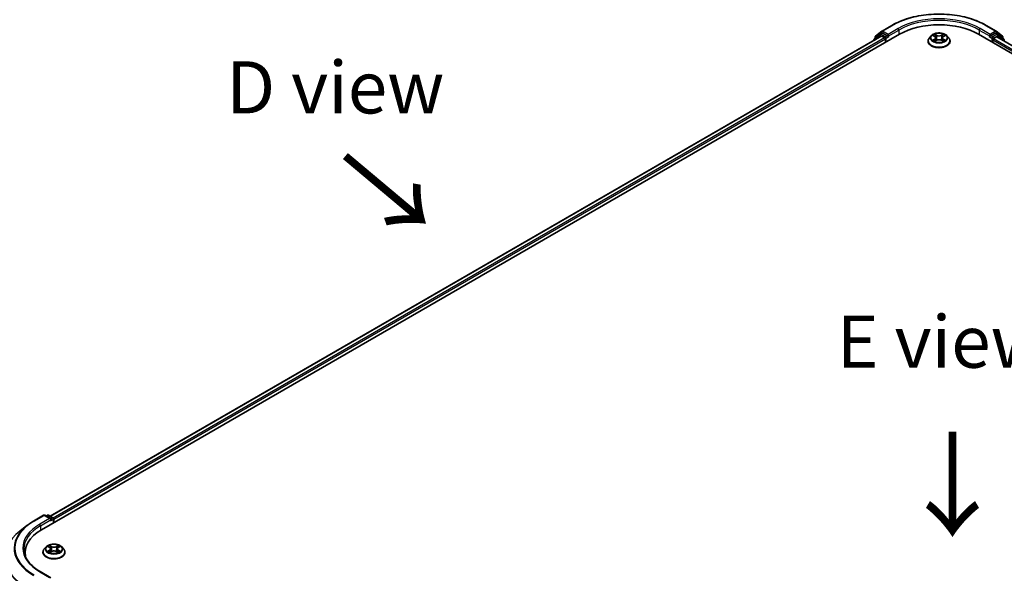
# Model space of a CAD drawing. Units: millimetres. Extents: x 36 to 8698, y 20 to 1566.
# Drawn here: x 96 to 214, y 578 to 644 of the extents above; entities that cross this region are included whole.
import ezdxf

# ---------------------------------------------------------------- set-up
doc = ezdxf.new("R2010")
doc.units = ezdxf.units.MM
doc.header["$LTSCALE"] = 2.5
doc.layers.get('Defpoints').update_dxf_attribs({"lineweight": 25})
for name, color, linetype, lineweight in [('Dimension (ISO)', 7, 'Continuous', 18), ('Symbol (ISO)', 7, 'Continuous', 18), ('Visible (ISO)', 7, 'Continuous', 35), ('Visible Narrow (ISO)', 7, 'Continuous', 25)]:
    doc.layers.add(name, color=color, linetype=linetype, lineweight=lineweight)
doc.styles.add('Note Text (TK)', font='MS PGothic.ttf')
doc.dimstyles.new('Default - Method 1b (TK)', dxfattribs={"dimscale": 2.5, "dimtxt": 2.5, "dimasz": 2.5, "dimexe": 1, "dimexo": 1.5, "dimgap": 1, "dimtad": 1, "dimrnd": 1e-08, "dimdsep": 46, "dimtxsty": 'Note Text (TK)', "dimcen": 0.09, "dimdle": 5, "dimclrd": 100, "dimclre": 100, "dimclrt": 7, "dimadec": 1, "dimazin": 1, "dimtfac": 1, "dimtmove": 0, "dimatfit": 3, "dimfxl": 0, "dimtolj": 1, "dimlwd": -1, "dimlwe": -1, "dimarcsym": 0})

# ---------------------------------------------------------------- blocks, each defined once
blk = doc.blocks.new('*D23')
at = {"layer": 'Defpoints', "color": 0, "transparency": 16777216}
for p in [(72.93, 592.22), (97.6, 577.98), (97.6, 553.48)]:
    blk.add_point(p, dxfattribs=at)
at = {"layer": 'Dimension (ISO)', "color": 100, "transparency": 16777216}
for p, q in [((93.85, 580.14), (70.43, 593.66)), ((72.93, 573.98), (72.93, 585.97)), ((93.85, 555.65), (70.43, 569.17))]:
    blk.add_line(p, q, dxfattribs=at)
for points in [[(71.89, 585.97), (73.97, 585.97), (72.93, 592.22)], [(71.89, 573.98), (73.97, 573.98), (72.93, 567.73)]]:
    blk.add_solid(points, dxfattribs=at)
at = {"layer": 'Dimension (ISO)', "color": 7, "transparency": 16777216, "insert": (67.88, 575.81), "char_height": 6.25, "attachment_point": 4, "rotation": 90, "style": 'Note Text (TK)'}
blk.add_mtext('\\A1;{\\Q30.000;\\W0.816;\\H0.816x;66}', dxfattribs=at)

msp = doc.modelspace()

# ---------------------------------------------------------------- linework, layer by layer
at = {"layer": 'Visible (ISO)'}
for p, q in [((198.4247, 642.4996), (199.177, 643.1077)), ((199.1945, 643.1197), (200.3837, 643.8063)), ((211.6792, 643.8063), (212.8684, 643.1197)), ((212.8859, 643.1077), (213.6382, 642.4996)), ((98.4548, 583.3678), (201.3067, 642.7494)), ((199.0981, 642.5074), (99.4963, 585.0023)), ((198.2133, 642.048), (198.2133, 641.9966)), ((198.9844, 642.7364), (198.264, 642.1541)), ((198.374, 642.2431), (198.374, 642.3936)), ((199.0019, 642.7484), (199.2269, 642.8783)), ((199.1662, 642.5006), (199.5068, 642.304)), ((199.8282, 642.5638), (199.2951, 642.8716)), ((199.6032, 642.137), (199.6032, 641.7658)), ((199.9246, 642.5081), (199.9246, 642.7308)), ((199.9486, 642.4481), (199.9529, 642.4457)), ((204.7133, 641.9143), (204.7133, 641.9294)), ((205.0993, 642.5673), (204.8738, 642.3158)), ((205.3201, 642.5949), (205.5137, 642.4792)), ((205.5491, 641.9058), (205.7507, 642.0182)), ((205.6328, 642.3203), (205.6701, 641.9732)), ((206.3122, 642.0182), (206.5138, 641.9058)), ((206.4301, 642.3203), (206.3928, 641.9732)), ((206.5492, 642.4792), (206.7428, 642.5949)), ((206.7427, 642.595), (206.7428, 642.595)), ((206.9636, 642.5673), (207.1891, 642.3158)), ((207.3496, 641.9143), (207.3496, 641.9294)), ((210.7562, 642.7494), (313.6081, 583.3678)), ((212.11, 642.4457), (212.1143, 642.4481)), ((212.1383, 642.7308), (212.1383, 642.5081)), ((212.7678, 642.8716), (212.2347, 642.5638)), ((212.4597, 641.7658), (212.4597, 642.0628)), ((212.5561, 642.2298), (212.9117, 642.4351)), ((213.061, 642.7484), (212.836, 642.8783)), ((212.9572, 642.4396), (312.504, 584.9662)), ((213.7989, 642.1541), (213.0785, 642.7364)), ((213.6889, 642.3936), (213.6889, 642.2431)), ((213.8496, 641.9243), (213.8496, 642.048)), ((97.5318, 584.4248), (98.721, 585.1114)), ((99.5875, 584.6898), (98.8574, 585.1114)), ((99.1713, 585.1112), (99.0145, 585.0207)), ((99.3077, 585.1112), (99.8408, 584.8034)), ((99.9089, 584.6853), (99.9089, 584.2073)), ((99.9654, 584.24), (99.9654, 584.6111)), ((96.7197, 583.8767), (95.8601, 583.1962)), ((96.4977, 580.3175), (96.4977, 580.6399)), ((98.6472, 580.6771), (98.6472, 580.6922)), ((99.0333, 581.3301), (98.8078, 581.0785)), ((99.2541, 581.3577), (99.4476, 581.242)), ((99.4831, 580.6685), (99.6847, 580.7809)), ((99.5668, 581.083), (99.6041, 580.736)), ((100.2462, 580.7809), (100.4478, 580.6685)), ((100.3641, 581.083), (100.3268, 580.736)), ((100.4832, 581.242), (100.6768, 581.3577)), ((100.6767, 581.3577), (100.6768, 581.3578)), ((100.8976, 581.3301), (101.1231, 581.0785)), ((101.2836, 580.6771), (101.2836, 580.6922)), ((99.5875, 577.6383), (98.3301, 578.3642))]:
    msp.add_line(p, q, dxfattribs=at)
for centre, start, end in [((199.2627, 643.0016), 120, 128.948276), ((212.8002, 643.0016), 51.051724, 60), ((198.3497, 642.048), 128.948276, 180), ((198.5104, 642.3936), 128.948276, 180), ((199.0701, 642.6303), 120, 128.948276), ((212.9928, 642.6303), 51.051724, 60), ((213.5525, 642.3936), 0, 51.051724), ((213.7132, 642.048), 0, 51.051724), ((98.7892, 584.9933), 60, 120), ((99.2395, 584.9931), 60, 120), ((99.7726, 584.6853), 0, 60)]:
    msp.add_arc(centre, 0.1364, start, end, dxfattribs=at)
for centre, major_axis, start_param, end_param in [((206.0314, 640.0215), (6.6818, 0), 0.78539816, 2.35619449), ((199.1662, 642.3893), (-0.0682, 0.1181), 5.49778714, 6.28318531), ((199.2951, 642.7602), (-0.0682, 0.1181), 5.49778714, 6.28318531), ((199.5068, 642.1927), (0.0682, -0.1181), 0.78539816, 2.35619449), ((200.021, 642.5638), (-0.0682, -0.1181), 5.49778714, 7.06858347), ((212.0419, 642.5638), (0.0682, -0.1181), 5.49778714, 7.06858347), ((212.5561, 642.1184), (0.0682, 0.1181), 0.78539816, 2.35619449), ((212.7678, 642.7602), (0.0682, 0.1181), 0, 0.78539816), ((212.9117, 642.3608), (0.0455, 0.0787), 0, 0.78539816), ((99.4512, 584.6111), (0.1928, 0), 0, 1.57079633), ((99.5476, 584.5554), (-0.0682, -0.1181), 0.78539816, 2.35619449), ((99.869, 584.6668), (-0.0682, 0.1181), 3.92699082, 5.41642157), ((103.1796, 580.6399), (-6.6818, 0), 5.49778714, 6.39521013), ((103.1796, 579.8977), (-6.8182, 0), 6.08255579, 6.13021947)]:
    msp.add_ellipse(centre, major_axis=major_axis, ratio=0.57735027, start_param=start_param, end_param=end_param, dxfattribs=at)
for points, knots in [([(200.3837, 643.8063), (200.9787, 644.1499), (201.6653, 644.4376), (203.1561, 644.8761), (203.9602, 645.0269), (205.6091, 645.1777), (206.4538, 645.1777), (208.1027, 645.0269), (208.9068, 644.8761), (210.3976, 644.4376), (211.0842, 644.1499), (211.6792, 643.8063)], [3.14159265, 3.14159265, 3.14159265, 3.14159265, 3.45575192, 3.45575192, 3.76991118, 3.76991118, 4.08407045, 4.08407045, 4.39822972, 4.39822972, 4.71238898, 4.71238898, 4.71238898, 4.71238898]), ([(199.8282, 642.5638), (199.8404, 642.5567), (199.8533, 642.5464), (199.8778, 642.5216), (199.8896, 642.5074), (199.9064, 642.4874), (199.9126, 642.4801), (199.9249, 642.4669), (199.9311, 642.4609), (199.9407, 642.4532), (199.9446, 642.4504), (199.9486, 642.4481)], [0.1851472285, 0.1851472285, 0.1851472285, 0.1851472285, 0.1965284229, 0.1965284229, 0.2079096173, 0.2079096173, 0.2138595936, 0.2138595936, 0.2198095698, 0.2198095698, 0.2238749427, 0.2238749427, 0.2238749427, 0.2238749427]), ([(204.8738, 642.3158), (204.8535, 642.2931), (204.8349, 642.2697), (204.8012, 642.2214), (204.7862, 642.1965), (204.7602, 642.1455), (204.7492, 642.1194), (204.7314, 642.0662), (204.7246, 642.0392), (204.7156, 641.9846), (204.7133, 641.957), (204.7133, 641.9294)], [3.449424205, 3.449424205, 3.449424205, 3.449424205, 3.544937527, 3.544937527, 3.64045085, 3.64045085, 3.735964172, 3.735964172, 3.831477495, 3.831477495, 3.926990817, 3.926990817, 3.926990817, 3.926990817]), ([(204.7133, 641.9143), (204.7133, 641.833), (204.7347, 641.7519), (204.8178, 641.5966), (204.881, 641.5227), (205.044, 641.3887), (205.1453, 641.3291), (205.3743, 641.2318), (205.5022, 641.1942), (205.7711, 641.1448), (205.912, 641.1328), (206.193, 641.1355), (206.3331, 641.15), (206.5987, 641.2044), (206.7242, 641.2442), (206.9482, 641.3457), (207.0467, 641.4075), (207.2057, 641.5477), (207.2664, 641.6262), (207.3341, 641.7758), (207.3496, 641.845), (207.3496, 641.9143)], [3.92699082, 3.92699082, 3.92699082, 3.92699082, 4.2267014, 4.2267014, 4.53911238, 4.53911238, 4.86360542, 4.86360542, 5.18933336, 5.18933336, 5.51408383, 5.51408383, 5.83843868, 5.83843868, 6.16327278, 6.16327278, 6.48907018, 6.48907018, 6.81298523, 6.81298523, 7.06858347, 7.06858347, 7.06858347, 7.06858347]), ([(206.9636, 642.5673), (206.9078, 642.6295), (206.837, 642.6841), (206.6699, 642.7781), (206.5725, 642.8168), (206.3636, 642.8733), (206.252, 642.8911), (206.026, 642.9048), (205.9115, 642.9008), (205.6899, 642.8713), (205.5829, 642.8458), (205.3863, 642.7749), (205.2967, 642.7294), (205.175, 642.6422), (205.1342, 642.6063), (205.0993, 642.5673)], [1.26296478, 1.26296478, 1.26296478, 1.26296478, 1.5839777, 1.5839777, 1.9184063, 1.9184063, 2.25148375, 2.25148375, 2.58279719, 2.58279719, 2.9145331, 2.9145331, 3.24851107, 3.24851107, 3.4494242, 3.4494242, 3.4494242, 3.4494242]), ([(205.3646, 642.5683), (205.3376, 642.5991), (205.2962, 642.6166), (205.2567, 642.6253), (205.2563, 642.6254), (205.2558, 642.6254)], [0.0019022161, 0.0019022161, 0.0019022161, 0.0019022161, 0.0320559737, 0.0320559737, 0.0323943032, 0.0323943032, 0.0323943032, 0.0323943032]), ([(205.2558, 642.6254), (205.2562, 642.6253), (205.2566, 642.6251), (205.2607, 642.6236), (205.2643, 642.6222), (205.268, 642.6207)], [-0.03239430317, -0.03239430317, -0.03239430317, -0.03239430317, -0.03205597372, -0.03205597372, -0.02897275834, -0.02897275834, -0.02897275834, -0.02897275834]), ([(205.2578, 642.0204), (205.2576, 642.0203), (205.2573, 642.0202), (205.2566, 642.02), (205.2562, 642.0198), (205.2558, 642.0197)], [-0.000230599076, -0.000230599076, -0.000230599076, -0.000230599076, 0, 0, 0.000338329447, 0.000338329447, 0.000338329447, 0.000338329447]), ([(205.2558, 642.0197), (205.2563, 642.0197), (205.2567, 642.0198), (205.2575, 642.02), (205.2578, 642.0201), (205.2581, 642.0201)], [-0.000338329447, -0.000338329447, -0.000338329447, -0.000338329447, 0, 0, 0.000241517914, 0.000241517914, 0.000241517914, 0.000241517914]), ([(205.4079, 642.0031), (205.4162, 641.9963), (205.4251, 641.9894), (205.4442, 641.9757), (205.4544, 641.9689), (205.476, 641.9554), (205.4875, 641.9488), (205.5116, 641.9357), (205.5243, 641.9293), (205.5452, 641.9195), (205.5531, 641.916), (205.5612, 641.9125)], [4.534916607, 4.534916607, 4.534916607, 4.534916607, 4.605062038, 4.605062038, 4.675207469, 4.675207469, 4.7453529, 4.7453529, 4.815498331, 4.815498331, 4.856375894, 4.856375894, 4.856375894, 4.856375894]), ([(205.5081, 642.7692), (205.508, 642.7693), (205.5078, 642.7695), (205.5073, 642.7699), (205.5071, 642.7701), (205.5068, 642.7704)], [-0.000230599076, -0.000230599076, -0.000230599076, -0.000230599076, 0, 0, 0.000338329447, 0.000338329447, 0.000338329447, 0.000338329447]), ([(205.5068, 642.7704), (205.507, 642.7701), (205.5071, 642.7698), (205.5074, 642.7694), (205.5075, 642.7692), (205.5076, 642.769)], [-0.000338329447, -0.000338329447, -0.000338329447, -0.000338329447, 0, 0, 0.000241517914, 0.000241517914, 0.000241517914, 0.000241517914]), ([(205.5572, 641.9103), (205.5351, 641.9117), (205.5216, 641.8975), (205.5071, 641.8753), (205.507, 641.875), (205.5068, 641.8747)], [0.0024310368, 0.0024310368, 0.0024310368, 0.0024310368, 0.0320559737, 0.0320559737, 0.0323943032, 0.0323943032, 0.0323943032, 0.0323943032]), ([(205.5068, 641.8747), (205.5071, 641.875), (205.5073, 641.8752), (205.51, 641.8775), (205.5124, 641.8796), (205.5148, 641.8816)], [-0.03239430317, -0.03239430317, -0.03239430317, -0.03239430317, -0.03205597372, -0.03205597372, -0.02897275834, -0.02897275834, -0.02897275834, -0.02897275834]), ([(205.6328, 642.3203), (205.6315, 642.3326), (205.6287, 642.3449), (205.6201, 642.3688), (205.6145, 642.3804), (205.6005, 642.4029), (205.5923, 642.4137), (205.5735, 642.4342), (205.5629, 642.444), (205.5398, 642.4625), (205.5272, 642.4711), (205.5137, 642.4792)], [0.847301519, 0.847301519, 0.847301519, 0.847301519, 0.988509822, 0.988509822, 1.129718125, 1.129718125, 1.270926428, 1.270926428, 1.412134731, 1.412134731, 1.553343034, 1.553343034, 1.553343034, 1.553343034]), ([(206.3122, 642.0182), (206.2819, 642.0351), (206.2474, 642.0491), (206.1732, 642.0703), (206.1335, 642.0776), (206.0522, 642.0849), (206.0107, 642.0849), (205.9294, 642.0776), (205.8896, 642.0703), (205.8155, 642.0491), (205.781, 642.0351), (205.7507, 642.0182)], [1.58824962, 1.58824962, 1.58824962, 1.58824962, 1.89542757, 1.89542757, 2.20260552, 2.20260552, 2.50978346, 2.50978346, 2.81696141, 2.81696141, 3.12413936, 3.12413936, 3.12413936, 3.12413936]), ([(206.5492, 642.4792), (206.5357, 642.4711), (206.5231, 642.4625), (206.5, 642.444), (206.4894, 642.4342), (206.4706, 642.4137), (206.4624, 642.4029), (206.4484, 642.3804), (206.4428, 642.3688), (206.4342, 642.3449), (206.4314, 642.3326), (206.4301, 642.3203)], [3.159045946, 3.159045946, 3.159045946, 3.159045946, 3.300254249, 3.300254249, 3.441462552, 3.441462552, 3.582670855, 3.582670855, 3.723879158, 3.723879158, 3.865087461, 3.865087461, 3.865087461, 3.865087461]), ([(206.5001, 642.6739), (206.5256, 642.7091), (206.5401, 642.7454), (206.5558, 642.7698), (206.5559, 642.7701), (206.5561, 642.7704)], [0, 0, 0, 0, 0.0320559737, 0.0320559737, 0.0323943032, 0.0323943032, 0.0323943032, 0.0323943032]), ([(206.5017, 641.9125), (206.5098, 641.916), (206.5177, 641.9195), (206.5386, 641.9293), (206.5513, 641.9357), (206.5754, 641.9488), (206.5869, 641.9554), (206.6085, 641.9689), (206.6187, 641.9757), (206.6378, 641.9894), (206.6467, 641.9963), (206.6549, 642.0031)], [6.139198394, 6.139198394, 6.139198394, 6.139198394, 6.180075957, 6.180075957, 6.250221388, 6.250221388, 6.320366819, 6.320366819, 6.390512249, 6.390512249, 6.46065768, 6.46065768, 6.46065768, 6.46065768]), ([(206.5561, 642.7704), (206.5558, 642.7701), (206.5556, 642.7699), (206.5529, 642.7675), (206.5505, 642.7654), (206.5481, 642.7631)], [-0.03239430317, -0.03239430317, -0.03239430317, -0.03239430317, -0.03205597372, -0.03205597372, -0.02897275834, -0.02897275834, -0.02897275834, -0.02897275834]), ([(206.5548, 641.8759), (206.5549, 641.8758), (206.5551, 641.8756), (206.5556, 641.8752), (206.5558, 641.875), (206.5561, 641.8747)], [-0.000230599076, -0.000230599076, -0.000230599076, -0.000230599076, 0, 0, 0.000338329447, 0.000338329447, 0.000338329447, 0.000338329447]), ([(206.5561, 641.8747), (206.5559, 641.875), (206.5558, 641.8753), (206.5555, 641.8757), (206.5554, 641.8759), (206.5552, 641.876)], [-0.000338329447, -0.000338329447, -0.000338329447, -0.000338329447, 0, 0, 0.000241517914, 0.000241517914, 0.000241517914, 0.000241517914]), ([(206.6933, 642.0212), (206.7201, 642.0262), (206.7642, 642.0287), (206.8062, 642.0198), (206.8066, 642.0197), (206.8071, 642.0197)], [0, 0, 0, 0, 0.0320559737, 0.0320559737, 0.0323943032, 0.0323943032, 0.0323943032, 0.0323943032]), ([(206.8071, 642.0197), (206.8067, 642.0198), (206.8063, 642.02), (206.8022, 642.0215), (206.7986, 642.0228), (206.7949, 642.0241)], [-0.03239430317, -0.03239430317, -0.03239430317, -0.03239430317, -0.03205597372, -0.03205597372, -0.02897275834, -0.02897275834, -0.02897275834, -0.02897275834]), ([(206.8071, 642.6254), (206.8066, 642.6254), (206.8062, 642.6253), (206.8054, 642.6251), (206.8051, 642.625), (206.8048, 642.625)], [-0.000338329447, -0.000338329447, -0.000338329447, -0.000338329447, 0, 0, 0.000241517914, 0.000241517914, 0.000241517914, 0.000241517914]), ([(206.8051, 642.6247), (206.8053, 642.6248), (206.8056, 642.6249), (206.8063, 642.6251), (206.8067, 642.6253), (206.8071, 642.6254)], [-0.000230599076, -0.000230599076, -0.000230599076, -0.000230599076, 0, 0, 0.000338329447, 0.000338329447, 0.000338329447, 0.000338329447]), ([(207.3496, 641.9294), (207.3496, 641.957), (207.3473, 641.9846), (207.3383, 642.0392), (207.3315, 642.0662), (207.3137, 642.1194), (207.3027, 642.1455), (207.2766, 642.1965), (207.2617, 642.2214), (207.228, 642.2697), (207.2094, 642.2931), (207.1891, 642.3158)], [0.785398163, 0.785398163, 0.785398163, 0.785398163, 0.880911486, 0.880911486, 0.976424808, 0.976424808, 1.071938131, 1.071938131, 1.167451453, 1.167451453, 1.262964775, 1.262964775, 1.262964775, 1.262964775]), ([(212.1143, 642.4481), (212.1183, 642.4504), (212.1222, 642.4532), (212.1318, 642.4609), (212.138, 642.4669), (212.1503, 642.4801), (212.1565, 642.4874), (212.1733, 642.5074), (212.1851, 642.5216), (212.2096, 642.5464), (212.2225, 642.5567), (212.2347, 642.5638)], [0.0229880286, 0.0229880286, 0.0229880286, 0.0229880286, 0.0270534015, 0.0270534015, 0.0330033777, 0.0330033777, 0.038953354, 0.038953354, 0.0503345484, 0.0503345484, 0.0617157428, 0.0617157428, 0.0617157428, 0.0617157428]), ([(96.7197, 583.8767), (96.7689, 583.9157), (96.8192, 583.9542), (96.9217, 584.0303), (96.974, 584.0679), (97.0805, 584.142), (97.1347, 584.1786), (97.245, 584.2507), (97.3011, 584.2863), (97.4151, 584.3563), (97.473, 584.3908), (97.5318, 584.4248)], [4.557128063, 4.557128063, 4.557128063, 4.557128063, 4.588180247, 4.588180247, 4.61923243, 4.61923243, 4.650284613, 4.650284613, 4.681336797, 4.681336797, 4.71238898, 4.71238898, 4.71238898, 4.71238898]), ([(98.3301, 578.3642), (98.078, 578.5098), (97.8464, 578.6665), (97.4297, 578.9975), (97.2448, 579.1719), (96.9257, 579.5334), (96.7917, 579.7205), (96.5768, 580.1023), (96.496, 580.297), (96.3883, 580.6895), (96.3614, 580.8874), (96.3614, 581.0853)], [3.141592654, 3.141592654, 3.141592654, 3.141592654, 3.298672286, 3.298672286, 3.455751919, 3.455751919, 3.612831552, 3.612831552, 3.769911184, 3.769911184, 3.926990817, 3.926990817, 3.926990817, 3.926990817]), ([(98.8078, 581.0785), (98.7875, 581.0559), (98.7688, 581.0324), (98.7352, 580.9841), (98.7202, 580.9592), (98.6942, 580.9083), (98.6832, 580.8822), (98.6654, 580.829), (98.6586, 580.8019), (98.6495, 580.7473), (98.6472, 580.7197), (98.6472, 580.6922)], [3.449424205, 3.449424205, 3.449424205, 3.449424205, 3.544937527, 3.544937527, 3.64045085, 3.64045085, 3.735964172, 3.735964172, 3.831477495, 3.831477495, 3.926990817, 3.926990817, 3.926990817, 3.926990817]), ([(98.6472, 580.6771), (98.6472, 580.5958), (98.6687, 580.5147), (98.7518, 580.3594), (98.815, 580.2855), (98.978, 580.1514), (99.0792, 580.0918), (99.3083, 579.9946), (99.4362, 579.957), (99.7051, 579.9075), (99.846, 579.8956), (100.127, 579.8982), (100.2671, 579.9128), (100.5327, 579.9671), (100.6582, 580.0069), (100.8822, 580.1085), (100.9807, 580.1703), (101.1397, 580.3105), (101.2004, 580.3889), (101.2681, 580.5385), (101.2836, 580.6077), (101.2836, 580.6771)], [3.92699082, 3.92699082, 3.92699082, 3.92699082, 4.2267014, 4.2267014, 4.53911238, 4.53911238, 4.86360542, 4.86360542, 5.18933336, 5.18933336, 5.51408383, 5.51408383, 5.83843868, 5.83843868, 6.16327278, 6.16327278, 6.48907018, 6.48907018, 6.81298523, 6.81298523, 7.06858347, 7.06858347, 7.06858347, 7.06858347]), ([(100.8976, 581.3301), (100.8418, 581.3923), (100.771, 581.4469), (100.6039, 581.5409), (100.5065, 581.5795), (100.2975, 581.636), (100.186, 581.6539), (99.9599, 581.6676), (99.8454, 581.6636), (99.6239, 581.6341), (99.5169, 581.6086), (99.3202, 581.5377), (99.2307, 581.4921), (99.109, 581.405), (99.0682, 581.369), (99.0333, 581.3301)], [1.26296478, 1.26296478, 1.26296478, 1.26296478, 1.5839777, 1.5839777, 1.9184063, 1.9184063, 2.25148375, 2.25148375, 2.58279719, 2.58279719, 2.9145331, 2.9145331, 3.24851107, 3.24851107, 3.4494242, 3.4494242, 3.4494242, 3.4494242]), ([(99.2986, 581.3311), (99.2715, 581.3618), (99.2302, 581.3794), (99.1907, 581.388), (99.1902, 581.3881), (99.1898, 581.3882)], [0.0019022161, 0.0019022161, 0.0019022161, 0.0019022161, 0.0320559737, 0.0320559737, 0.0323943032, 0.0323943032, 0.0323943032, 0.0323943032]), ([(99.1898, 581.3882), (99.1902, 581.3881), (99.1906, 581.3879), (99.1947, 581.3864), (99.1983, 581.3849), (99.202, 581.3834)], [-0.03239430317, -0.03239430317, -0.03239430317, -0.03239430317, -0.03205597372, -0.03205597372, -0.02897275834, -0.02897275834, -0.02897275834, -0.02897275834]), ([(99.1918, 580.7832), (99.1916, 580.7831), (99.1913, 580.783), (99.1906, 580.7827), (99.1902, 580.7826), (99.1898, 580.7824)], [-0.000230599076, -0.000230599076, -0.000230599076, -0.000230599076, 0, 0, 0.000338329447, 0.000338329447, 0.000338329447, 0.000338329447]), ([(99.1898, 580.7824), (99.1902, 580.7825), (99.1907, 580.7826), (99.1914, 580.7828), (99.1918, 580.7828), (99.1921, 580.7829)], [-0.000338329447, -0.000338329447, -0.000338329447, -0.000338329447, 0, 0, 0.000241517914, 0.000241517914, 0.000241517914, 0.000241517914]), ([(99.3419, 580.7659), (99.3502, 580.759), (99.359, 580.7522), (99.3781, 580.7385), (99.3883, 580.7317), (99.41, 580.7182), (99.4215, 580.7115), (99.4456, 580.6985), (99.4583, 580.6921), (99.4792, 580.6823), (99.4871, 580.6787), (99.4951, 580.6753)], [4.534916607, 4.534916607, 4.534916607, 4.534916607, 4.605062038, 4.605062038, 4.675207469, 4.675207469, 4.7453529, 4.7453529, 4.815498331, 4.815498331, 4.856375894, 4.856375894, 4.856375894, 4.856375894]), ([(99.4421, 581.5319), (99.4419, 581.5321), (99.4418, 581.5323), (99.4413, 581.5327), (99.4411, 581.5329), (99.4408, 581.5331)], [-0.000230599076, -0.000230599076, -0.000230599076, -0.000230599076, 0, 0, 0.000338329447, 0.000338329447, 0.000338329447, 0.000338329447]), ([(99.4408, 581.5331), (99.441, 581.5329), (99.4411, 581.5326), (99.4414, 581.5322), (99.4415, 581.532), (99.4416, 581.5318)], [-0.000338329447, -0.000338329447, -0.000338329447, -0.000338329447, 0, 0, 0.000241517914, 0.000241517914, 0.000241517914, 0.000241517914]), ([(99.4911, 580.673), (99.4691, 580.6744), (99.4556, 580.6603), (99.4411, 580.638), (99.441, 580.6378), (99.4408, 580.6375)], [0.0024310368, 0.0024310368, 0.0024310368, 0.0024310368, 0.0320559737, 0.0320559737, 0.0323943032, 0.0323943032, 0.0323943032, 0.0323943032]), ([(99.4408, 580.6375), (99.4411, 580.6377), (99.4413, 580.638), (99.444, 580.6403), (99.4464, 580.6423), (99.4487, 580.6443)], [-0.03239430317, -0.03239430317, -0.03239430317, -0.03239430317, -0.03205597372, -0.03205597372, -0.02897275834, -0.02897275834, -0.02897275834, -0.02897275834]), ([(99.5668, 581.083), (99.5655, 581.0954), (99.5626, 581.1077), (99.5541, 581.1316), (99.5484, 581.1432), (99.5345, 581.1656), (99.5263, 581.1764), (99.5075, 581.197), (99.4969, 581.2068), (99.4738, 581.2252), (99.4612, 581.2339), (99.4476, 581.242)], [0.847301519, 0.847301519, 0.847301519, 0.847301519, 0.988509822, 0.988509822, 1.129718125, 1.129718125, 1.270926428, 1.270926428, 1.412134731, 1.412134731, 1.553343034, 1.553343034, 1.553343034, 1.553343034]), ([(100.2462, 580.7809), (100.2159, 580.7978), (100.1814, 580.8118), (100.1072, 580.8331), (100.0675, 580.8404), (99.9862, 580.8476), (99.9447, 580.8476), (99.8634, 580.8404), (99.8236, 580.8331), (99.7494, 580.8118), (99.715, 580.7978), (99.6847, 580.7809)], [1.58824962, 1.58824962, 1.58824962, 1.58824962, 1.89542757, 1.89542757, 2.20260552, 2.20260552, 2.50978346, 2.50978346, 2.81696141, 2.81696141, 3.12413936, 3.12413936, 3.12413936, 3.12413936]), ([(100.4832, 581.242), (100.4697, 581.2339), (100.4571, 581.2252), (100.434, 581.2068), (100.4234, 581.197), (100.4046, 581.1764), (100.3964, 581.1656), (100.3824, 581.1432), (100.3767, 581.1316), (100.3682, 581.1077), (100.3654, 581.0954), (100.3641, 581.083)], [3.159045946, 3.159045946, 3.159045946, 3.159045946, 3.300254249, 3.300254249, 3.441462552, 3.441462552, 3.582670855, 3.582670855, 3.723879158, 3.723879158, 3.865087461, 3.865087461, 3.865087461, 3.865087461]), ([(100.4341, 581.4366), (100.4596, 581.4719), (100.4741, 581.5082), (100.4897, 581.5326), (100.4899, 581.5329), (100.4901, 581.5331)], [0, 0, 0, 0, 0.0320559737, 0.0320559737, 0.0323943032, 0.0323943032, 0.0323943032, 0.0323943032]), ([(100.4357, 580.6753), (100.4438, 580.6787), (100.4517, 580.6823), (100.4726, 580.6921), (100.4853, 580.6985), (100.5094, 580.7115), (100.5208, 580.7182), (100.5425, 580.7317), (100.5527, 580.7385), (100.5718, 580.7522), (100.5807, 580.759), (100.5889, 580.7659)], [6.139198394, 6.139198394, 6.139198394, 6.139198394, 6.180075957, 6.180075957, 6.250221388, 6.250221388, 6.320366819, 6.320366819, 6.390512249, 6.390512249, 6.46065768, 6.46065768, 6.46065768, 6.46065768]), ([(100.4901, 581.5331), (100.4898, 581.5329), (100.4895, 581.5327), (100.4869, 581.5303), (100.4845, 581.5281), (100.4821, 581.5259)], [-0.03239430317, -0.03239430317, -0.03239430317, -0.03239430317, -0.03205597372, -0.03205597372, -0.02897275834, -0.02897275834, -0.02897275834, -0.02897275834]), ([(100.4887, 580.6387), (100.4889, 580.6385), (100.4891, 580.6384), (100.4895, 580.638), (100.4898, 580.6377), (100.4901, 580.6375)], [-0.000230599076, -0.000230599076, -0.000230599076, -0.000230599076, 0, 0, 0.000338329447, 0.000338329447, 0.000338329447, 0.000338329447]), ([(100.4901, 580.6375), (100.4899, 580.6378), (100.4897, 580.638), (100.4895, 580.6384), (100.4893, 580.6386), (100.4892, 580.6388)], [-0.000338329447, -0.000338329447, -0.000338329447, -0.000338329447, 0, 0, 0.000241517914, 0.000241517914, 0.000241517914, 0.000241517914]), ([(100.6273, 580.7839), (100.6541, 580.789), (100.6982, 580.7914), (100.7402, 580.7826), (100.7406, 580.7825), (100.7411, 580.7824)], [0, 0, 0, 0, 0.0320559737, 0.0320559737, 0.0323943032, 0.0323943032, 0.0323943032, 0.0323943032]), ([(100.7411, 580.7824), (100.7407, 580.7826), (100.7403, 580.7827), (100.7362, 580.7842), (100.7325, 580.7855), (100.7289, 580.7868)], [-0.03239430317, -0.03239430317, -0.03239430317, -0.03239430317, -0.03205597372, -0.03205597372, -0.02897275834, -0.02897275834, -0.02897275834, -0.02897275834]), ([(100.7411, 581.3882), (100.7406, 581.3881), (100.7402, 581.388), (100.7394, 581.3879), (100.7391, 581.3878), (100.7388, 581.3877)], [-0.000338329447, -0.000338329447, -0.000338329447, -0.000338329447, 0, 0, 0.000241517914, 0.000241517914, 0.000241517914, 0.000241517914]), ([(100.739, 581.3874), (100.7393, 581.3875), (100.7396, 581.3876), (100.7403, 581.3879), (100.7407, 581.3881), (100.7411, 581.3882)], [-0.000230599076, -0.000230599076, -0.000230599076, -0.000230599076, 0, 0, 0.000338329447, 0.000338329447, 0.000338329447, 0.000338329447]), ([(101.2836, 580.6922), (101.2836, 580.7197), (101.2813, 580.7473), (101.2723, 580.8019), (101.2655, 580.829), (101.2477, 580.8822), (101.2366, 580.9083), (101.2106, 580.9592), (101.1956, 580.9841), (101.162, 581.0324), (101.1434, 581.0559), (101.1231, 581.0785)], [0.785398163, 0.785398163, 0.785398163, 0.785398163, 0.880911486, 0.880911486, 0.976424808, 0.976424808, 1.071938131, 1.071938131, 1.167451453, 1.167451453, 1.262964775, 1.262964775, 1.262964775, 1.262964775])]:
    msp.add_open_spline(points, degree=3, knots=knots, dxfattribs=at)
for points in [[(205.268, 642.6207), (205.2857, 642.6134), (205.3035, 642.6049), (205.3202, 642.595)], [(205.5148, 641.8816), (205.526, 641.891), (205.5373, 641.8993), (205.5491, 641.9058)], [(206.5481, 642.7631), (206.5256, 642.7422), (206.5028, 642.7162), (206.4771, 642.6912)], [(206.7949, 642.0241), (206.7605, 642.0359), (206.7256, 642.0433), (206.6994, 642.0483)], [(99.202, 581.3834), (99.2197, 581.3762), (99.2375, 581.3677), (99.2541, 581.3577)], [(99.4487, 580.6443), (99.46, 580.6537), (99.4713, 580.662), (99.4831, 580.6686)], [(100.4821, 581.5259), (100.4596, 581.5049), (100.4368, 581.479), (100.4111, 581.454)], [(100.7289, 580.7868), (100.6944, 580.7987), (100.6596, 580.8061), (100.6334, 580.811)]]:
    msp.add_open_spline(points, degree=3, dxfattribs=at)
at = {"layer": 'Visible Narrow (ISO)'}
for p, q in [((199.2627, 643.113), (200.4519, 643.7996)), ((199.9246, 642.7308), (199.2627, 643.113)), ((201.1138, 643.4174), (199.9246, 642.7308)), ((199.9246, 642.5081), (201.2103, 643.2504)), ((201.2103, 643.2504), (201.2103, 642.6937)), ((210.8526, 643.2504), (212.1383, 642.5081)), ((210.8526, 643.2504), (210.8526, 642.6937)), ((212.1383, 642.7308), (210.9491, 643.4174)), ((211.611, 643.7996), (212.8002, 643.113)), ((212.8002, 643.113), (212.1383, 642.7308)), ((199.1662, 642.5006), (99.5363, 584.9792)), ((199.5068, 642.304), (99.8713, 584.7794)), ((199.6032, 642.137), (99.9654, 584.6111)), ((198.3712, 642.0877), (198.9737, 642.5747)), ((198.414, 642.3379), (199.1662, 642.946)), ((198.414, 642.2753), (198.414, 642.3379)), ((198.9737, 642.5747), (199.0942, 642.5051)), ((199.0701, 642.7417), (199.2951, 642.8716)), ((199.6032, 642.4339), (199.0701, 642.7417)), ((199.1662, 642.946), (199.2951, 642.8716)), ((199.8282, 642.5638), (199.6032, 642.4339)), ((199.6996, 642.2669), (200.021, 642.4524)), ((199.6996, 641.8215), (199.6996, 642.2669)), ((205.2558, 642.6254), (205.502, 642.4783)), ((205.502, 642.1668), (205.2558, 642.0197)), ((205.3635, 642.0483), (205.5183, 642.1408)), ((205.4456, 641.9749), (205.4294, 642.0011)), ((205.7617, 642.6282), (205.5068, 642.7704)), ((205.5068, 641.8747), (205.7617, 642.0169)), ((205.5183, 642.1408), (205.5343, 641.9247)), ((205.5356, 641.9059), (205.5357, 641.9058)), ((205.5362, 641.8979), (205.5362, 641.8979)), ((205.5857, 642.6912), (205.746, 642.6019)), ((205.7231, 642.28), (205.6417, 642.5737)), ((205.746, 642.6019), (205.7231, 642.28)), ((206.5561, 642.7704), (206.3012, 642.6282)), ((206.3012, 642.0169), (206.5561, 641.8747)), ((206.3169, 642.6019), (206.4771, 642.6912)), ((206.3169, 642.6019), (206.3398, 642.28)), ((206.4212, 642.5737), (206.3398, 642.28)), ((206.5267, 641.8979), (206.5267, 641.8979)), ((206.5272, 641.9059), (206.5272, 641.9058)), ((206.5446, 642.1408), (206.5286, 641.9247)), ((206.5446, 642.1408), (206.6994, 642.0483)), ((206.5609, 642.4783), (206.8071, 642.6254)), ((206.8071, 642.0197), (206.5609, 642.1668)), ((206.6335, 642.0011), (206.6173, 641.9749)), ((212.0419, 642.4524), (212.3633, 642.2669)), ((212.4597, 642.4339), (212.2347, 642.5638)), ((212.3633, 642.2669), (212.3633, 641.8215)), ((212.9928, 642.7417), (212.4597, 642.4339)), ((212.4597, 642.0628), (312.0975, 584.5369)), ((212.5561, 642.2669), (213.0892, 642.5747)), ((212.5561, 642.2298), (212.5561, 642.2669)), ((212.5561, 642.2298), (312.1595, 584.7237)), ((212.7678, 642.8716), (212.8966, 642.946)), ((212.7678, 642.8716), (212.9928, 642.7417)), ((212.8966, 642.946), (213.6489, 642.3379)), ((212.9117, 642.4351), (312.4774, 584.9508)), ((213.0892, 642.5747), (213.8096, 641.9924)), ((213.6489, 642.3379), (213.6489, 642.2753)), ((213.8096, 641.9924), (213.8096, 641.9474)), ((97.6, 584.418), (98.7892, 585.1046)), ((99.4512, 584.7224), (98.2619, 584.0358)), ((98.3584, 583.8688), (99.644, 584.6111)), ((98.7892, 585.1046), (99.4512, 584.7224)), ((99.0544, 584.9976), (99.2395, 585.1044)), ((99.2395, 585.1044), (99.7726, 584.7967)), ((99.5476, 584.4441), (99.869, 584.6296)), ((99.7726, 584.7967), (99.5875, 584.6898)), ((99.869, 584.6296), (99.869, 584.1843)), ((98.3584, 583.8688), (98.3584, 583.311)), ((99.1898, 581.3882), (99.436, 581.241)), ((99.436, 580.9296), (99.1898, 580.7824)), ((99.2975, 580.811), (99.4523, 580.9036)), ((99.3796, 580.7377), (99.3634, 580.7638)), ((99.6957, 581.391), (99.4408, 581.5331)), ((99.4408, 580.6375), (99.6957, 580.7796)), ((99.4523, 580.9036), (99.4682, 580.6874)), ((99.4696, 580.6686), (99.4696, 580.6686)), ((99.4702, 580.6606), (99.4702, 580.6606)), ((99.5197, 581.454), (99.68, 581.3646)), ((99.6571, 581.0428), (99.5757, 581.3365)), ((99.68, 581.3646), (99.6571, 581.0428)), ((100.4901, 581.5331), (100.2351, 581.391)), ((100.2351, 580.7796), (100.4901, 580.6375)), ((100.2509, 581.3646), (100.4111, 581.454)), ((100.2509, 581.3646), (100.2738, 581.0428)), ((100.3552, 581.3365), (100.2738, 581.0428)), ((100.4606, 580.6606), (100.4606, 580.6606)), ((100.4612, 580.6686), (100.4612, 580.6686)), ((100.4786, 580.9036), (100.4626, 580.6874)), ((100.4786, 580.9036), (100.6334, 580.811)), ((100.4949, 581.241), (100.7411, 581.3882)), ((100.7411, 580.7824), (100.4949, 580.9296)), ((100.5675, 580.7638), (100.5513, 580.7377)), ((98.2619, 578.3575), (99.4512, 577.6709))]:
    msp.add_line(p, q, dxfattribs=at)
for centre, major_axis, ratio, start_param, end_param in [((206.0314, 640.5782), (7.8907, 0), 0.57735027, 0.78539816, 2.35619449), ((206.0314, 640.5782), (-6.9545, 0), 0.57735027, 3.92699082, 5.49778714), ((206.0314, 640.4669), (6.8182, 0), 0.57735027, 0.78539816, 2.35619449), ((199.2627, 643.0016), (-0.0857, 0.1061), 0.8131434, 0, 1.4434523), ((199.2627, 643.0016), (-0.0682, -0.1181), 0.57735027, 3.92699082, 5.49778714), ((199.2627, 643.0016), (-0.0682, 0.1181), 0.57735027, 5.49778714, 6.28318531), ((200.4519, 643.6882), (-0.0682, 0.1181), 0.57735027, 5.49778714, 6.28318531), ((201.1138, 643.3061), (-0.0682, 0.1181), 0.57735027, 3.92699082, 5.49778714), ((210.9491, 643.3061), (0.0682, 0.1181), 0.57735027, 0.78539816, 2.35619449), ((211.611, 643.6882), (0.0682, 0.1181), 0.57735027, 0, 0.78539816), ((212.8002, 643.0016), (0.0682, 0.1181), 0.57735027, 0, 0.78539816), ((212.8002, 643.0016), (-0.0682, 0.1181), 0.57735027, 3.92699082, 5.49778714), ((212.8002, 643.0016), (0.0857, 0.1061), 0.8131434, 4.83973301, 6.28318531), ((198.3497, 642.048), (-0.1364, 0), 0.57735027, 0, 0.53825138), ((198.3497, 642.048), (-0.0857, 0.1061), 0.8131434, 0, 1.26886792), ((198.5104, 642.3936), (-0.1364, 0), 0.57735027, 0, 0.78539816), ((198.5104, 642.3936), (-0.0857, 0.1061), 0.8131434, 0, 1.4434523), ((199.0701, 642.6303), (-0.0857, 0.1061), 0.8131434, 0, 1.4434523), ((199.0701, 642.6303), (-0.0682, -0.1181), 0.57735027, 3.92699082, 5.49778714), ((199.0701, 642.6303), (-0.0682, 0.1181), 0.57735027, 5.49778714, 6.28318531), ((199.6032, 642.3226), (-0.0682, -0.1181), 0.57735027, 3.92699082, 5.20400801), ((199.6032, 642.3226), (0.1364, 0), 0.57735027, 4.4332722, 5.49778714), ((199.6032, 642.3226), (-0.0682, 0.1181), 0.57735027, 3.92699082, 5.49778714), ((206.0314, 641.9699), (-1.3035, 0), 0.57735027, 5.8056187, 9.90234457), ((206.0314, 641.9294), (-1.3182, 0), 0.57735027, 0, 3.14159265), ((206.0314, 641.9143), (1.3182, 0), 0.57735027, 3.14159265, 6.28318531), ((206.0314, 642.2888), (-1.0496, 0), 0.57735027, 5.8056187, 9.90234457), ((206.0314, 642.3226), (-0.9364, 0), 0.57735027, 5.30710262, 5.68847167), ((206.0314, 642.3226), (0.9364, 0), 0.57735027, 3.7363063, 4.11767534), ((205.3798, 642.0408), (-0.0044, -0.0223), 0.77975364, 4.52690487, 5.92208704), ((205.3103, 641.8716), (-0.0717, -0.1711), 0.71221962, 2.67200967, 3.28726555), ((205.4457, 641.9936), (-0.0193, -0.012), 0.72973605, 5.16344533, 5.77548257), ((206.0314, 642.2195), (0.7328, 0), 0.57735027, 2.17629431, 2.42062218), ((205.502, 642.4597), (0.0117, 0.0195), 0.58733849, 0, 0.79427846), ((205.2227, 642.3226), (0.3883, 0), 0.57735027, 5.51524044, 7.05113018), ((205.502, 642.1483), (0.0117, -0.0195), 0.58733849, 0.86378433, 2.3473142), ((205.2227, 642.3056), (0.4109, 0), 0.57735027, 5.51524044, 6.34508866), ((205.57, 642.6835), (-0.0186, -0.0131), 0.18497367, 1.04331702, 2.43849919), ((205.5101, 642.5889), (0.0962, -0.1923), 0.54762693, 1.22702055, 1.84227642), ((205.6259, 642.5659), (-0.0219, -0.0061), 0.22291783, 3.85158054, 5.20700366), ((205.7073, 642.2722), (-0.0219, -0.0061), 0.22288452, 3.85157383, 5.20261978), ((205.7617, 642.6097), (-0.0111, -0.0199), 0.56718618, 3.91841516, 5.40194502), ((206.0314, 642.7725), (0.4109, 0), 0.57735027, 3.94444411, 5.48033385), ((205.7617, 641.9983), (-0.0111, 0.0199), 0.56718618, 5.5063628, 6.28318531), ((206.0314, 642.7895), (-0.3883, 0), 0.57735027, 0.80285146, 2.3387412), ((206.0314, 641.8556), (0.3883, 0), 0.57735027, 0.80285146, 2.3387412), ((206.3012, 642.6097), (0.0111, -0.0199), 0.56718618, 0.88124028, 2.36477015), ((206.3012, 641.9983), (0.0111, 0.0199), 0.56718618, 0, 0.7768225), ((206.3556, 642.2722), (-0.0219, 0.0061), 0.22288452, 4.22215818, 5.57320413), ((206.8402, 642.3226), (-0.3883, 0), 0.57735027, 5.51524044, 7.05113018), ((206.5528, 642.5889), (-0.0962, -0.1923), 0.54762693, 4.44090888, 5.05616476), ((206.437, 642.5659), (-0.0219, 0.0061), 0.22291783, 4.2177743, 5.57319742), ((206.8402, 642.3056), (-0.4109, 0), 0.57735027, 6.22128195, 7.05113018), ((206.0314, 642.2195), (0.7328, 0), 0.57735027, 0.72097047, 0.96529834), ((206.4929, 642.6835), (-0.0186, 0.0131), 0.18497367, 0.70309346, 2.09827563), ((206.5609, 642.1483), (-0.0117, -0.0195), 0.58733849, 3.93587111, 5.41940097), ((206.5609, 642.4597), (-0.0117, 0.0195), 0.58733849, 5.48890685, 6.28318531), ((206.0314, 642.3226), (-0.9364, 0), 0.57735027, 3.7363063, 4.11767534), ((206.0314, 642.3226), (0.9364, 0), 0.57735027, 5.30710262, 5.68847167), ((206.7526, 641.8716), (0.0717, -0.1711), 0.71221962, 2.99591976, 3.61117564), ((206.6172, 641.9936), (-0.0193, 0.012), 0.72973605, 3.64929539, 4.26133263), ((206.6831, 642.0408), (0.0044, -0.0223), 0.77975364, 0.36109827, 1.75628044), ((212.4597, 642.3226), (-0.0682, -0.1181), 0.57735027, 3.92699082, 5.49778714), ((212.4597, 642.3226), (0.1364, 0), 0.57735027, 3.92699082, 5.49778714), ((212.4597, 642.3226), (-0.0682, 0.1181), 0.57735027, 3.92699082, 5.49778714), ((212.9928, 642.6303), (0.0682, 0.1181), 0.57735027, 0, 0.78539816), ((212.9928, 642.6303), (-0.0682, 0.1181), 0.57735027, 3.92699082, 5.49778714), ((212.9928, 642.6303), (0.0857, 0.1061), 0.8131434, 4.83973301, 6.28318531), ((213.5525, 642.3936), (0.0857, 0.1061), 0.8131434, 4.83973301, 6.28318531), ((213.5525, 642.3936), (0.1364, 0), 0.57735027, 5.49778714, 6.28318531), ((213.7132, 642.048), (0.0857, 0.1061), 0.8131434, 4.83973301, 6.28318531), ((213.7132, 642.048), (0.1364, 0), 0.57735027, 5.49778714, 6.28318531), ((103.1796, 581.1966), (-7.8907, 0), 0.57735027, 5.49778714, 7.06858347), ((97.6, 584.3067), (-0.0682, 0.1181), 0.57735027, 5.49778714, 6.28318531), ((98.7892, 584.9933), (-0.0682, 0.1181), 0.57735027, 5.49778714, 6.28318531), ((98.7892, 584.9933), (0.0682, 0.1181), 0.57735027, 0, 0.78539816), ((99.2395, 584.9931), (-0.0682, 0.1181), 0.57735027, 5.49778714, 6.28318531), ((99.2395, 584.9931), (0.0682, 0.1181), 0.57735027, 0, 0.78539816), ((99.7726, 584.6853), (0.0682, 0.1181), 0.57735027, 0, 0.78539816), ((99.7726, 584.6853), (0.0682, -0.1181), 0.57735027, 0.78539816, 2.35619449), ((99.7726, 584.6853), (0.1364, 0), 0.57735027, 5.49778714, 6.28318531), ((103.1796, 580.1142), (-9.0593, 0), 0.57735027, 5.65304806, 7.06858347), ((103.1796, 581.1566), (-7.9954, 0), 0.57735027, 5.65304806, 7.06858347), ((103.1796, 581.1966), (-6.9545, 0), 0.57735027, 5.49778714, 7.06858347), ((103.1796, 581.0853), (-6.8182, 0), 0.57735027, 5.49778714, 6.28318531), ((98.2619, 583.9245), (-0.0682, 0.1181), 0.57735027, 3.92699082, 5.49778714), ((99.9654, 580.7326), (-1.3035, 0), 0.57735027, 5.8056187, 9.90234457), ((99.9654, 580.6922), (-1.3182, 0), 0.57735027, 0, 3.14159265), ((99.9654, 580.6771), (1.3182, 0), 0.57735027, 3.14159265, 6.28318531), ((99.9654, 581.0515), (-1.0496, 0), 0.57735027, 5.8056187, 9.90234457), ((99.9654, 581.0853), (-0.9364, 0), 0.57735027, 5.30710262, 5.68847167), ((99.9654, 581.0853), (0.9364, 0), 0.57735027, 3.7363063, 4.11767534), ((99.3138, 580.8036), (-0.0044, -0.0223), 0.77975364, 4.52690487, 5.92208704), ((99.2443, 580.6343), (-0.0717, -0.1711), 0.71221962, 2.67200967, 3.28726555), ((99.3796, 580.7564), (-0.0193, -0.012), 0.72973605, 5.16344533, 5.77548257), ((99.9654, 580.9822), (0.7328, 0), 0.57735027, 2.17629431, 2.42062218), ((99.436, 581.2225), (0.0117, 0.0195), 0.58733849, 0, 0.79427846), ((99.1567, 581.0853), (0.3883, 0), 0.57735027, 5.51524044, 7.05113018), ((99.436, 580.911), (0.0117, -0.0195), 0.58733849, 0.86378433, 2.3473142), ((99.1567, 581.0684), (0.4109, 0), 0.57735027, 5.51524044, 6.34508866), ((99.504, 581.4462), (-0.0186, -0.0131), 0.18497367, 1.04331702, 2.43849919), ((99.4441, 581.3517), (0.0962, -0.1923), 0.54762693, 1.22702055, 1.84227642), ((99.5599, 581.3287), (-0.0219, -0.0061), 0.22291783, 3.85158054, 5.20700366), ((99.6413, 581.035), (-0.0219, -0.0061), 0.22288452, 3.85157383, 5.20261978), ((99.6957, 581.3724), (-0.0111, -0.0199), 0.56718618, 3.91841516, 5.40194502), ((99.9654, 581.5353), (0.4109, 0), 0.57735027, 3.94444411, 5.48033385), ((99.6957, 580.7611), (-0.0111, 0.0199), 0.56718618, 5.5063628, 6.28318531), ((99.9654, 581.5522), (-0.3883, 0), 0.57735027, 0.80285146, 2.3387412), ((99.9654, 580.6184), (0.3883, 0), 0.57735027, 0.80285146, 2.3387412), ((100.2351, 581.3724), (0.0111, -0.0199), 0.56718618, 0.88124028, 2.36477015), ((100.2351, 580.7611), (0.0111, 0.0199), 0.56718618, 0, 0.7768225), ((100.2895, 581.035), (-0.0219, 0.0061), 0.22288452, 4.22215818, 5.57320413), ((100.7742, 581.0853), (-0.3883, 0), 0.57735027, 5.51524044, 7.05113018), ((100.4868, 581.3517), (-0.0962, -0.1923), 0.54762693, 4.44090888, 5.05616476), ((100.3709, 581.3287), (-0.0219, 0.0061), 0.22291783, 4.2177743, 5.57319742), ((100.7742, 581.0684), (-0.4109, 0), 0.57735027, 6.22128195, 7.05113018), ((99.9654, 580.9822), (0.7328, 0), 0.57735027, 0.72097047, 0.96529834), ((100.4269, 581.4462), (-0.0186, 0.0131), 0.18497367, 0.70309346, 2.09827563), ((100.4949, 580.911), (-0.0117, -0.0195), 0.58733849, 3.93587111, 5.41940097), ((100.4949, 581.2225), (-0.0117, 0.0195), 0.58733849, 5.48890685, 6.28318531), ((99.9654, 581.0853), (-0.9364, 0), 0.57735027, 3.7363063, 4.11767534), ((99.9654, 581.0853), (0.9364, 0), 0.57735027, 5.30710262, 5.68847167), ((100.6866, 580.6343), (0.0717, -0.1711), 0.71221962, 2.99591976, 3.61117564), ((100.5512, 580.7564), (-0.0193, 0.012), 0.72973605, 3.64929539, 4.26133263), ((100.6171, 580.8036), (0.0044, -0.0223), 0.77975364, 0.36109827, 1.75628044), ((103.1796, 580.0429), (-9.0909, 0), 0.57735027, 0, 0.78539816), ((98.2619, 578.2461), (0.0682, 0.1181), 0.57735027, 0, 0.78539816)]:
    msp.add_ellipse(centre, major_axis=major_axis, ratio=ratio, start_param=start_param, end_param=end_param, dxfattribs=at)
for centre in [(206.0314, 642.3226), (99.9654, 581.0853)]:
    msp.add_ellipse(centre, major_axis=(0.9734, 0), ratio=0.57735027, dxfattribs=at)
for points in [[(205.3635, 642.0483), (205.3347, 642.0428), (205.2955, 642.0345), (205.2578, 642.0204)], [(205.2581, 642.0201), (205.2993, 642.0287), (205.343, 642.0262), (205.3696, 642.0212)], [(205.3696, 642.0212), (205.3837, 642.0185), (205.3967, 642.0123), (205.4079, 642.0031)], [(205.5076, 642.769), (205.523, 642.7449), (205.5375, 642.7089), (205.5628, 642.6739)], [(205.5857, 642.6912), (205.5576, 642.7187), (205.5328, 642.7473), (205.5081, 642.7692)], [(205.5628, 642.6739), (205.5858, 642.642), (205.6039, 642.6048), (205.6144, 642.5673)], [(205.6144, 642.5673), (205.6415, 642.4694), (205.6687, 642.3716), (205.6958, 642.2737)], [(205.6958, 642.2737), (205.7188, 642.1911), (205.7454, 642.1101), (205.7774, 642.0318)], [(205.799, 642.0412), (205.7693, 642.1188), (205.7445, 642.1987), (205.7231, 642.28)], [(206.3398, 642.28), (206.3184, 642.1987), (206.2936, 642.1188), (206.2639, 642.0412)], [(206.2855, 642.0318), (206.3175, 642.1101), (206.3441, 642.1911), (206.3671, 642.2737)], [(206.3671, 642.2737), (206.3942, 642.3716), (206.4214, 642.4694), (206.4485, 642.5673)], [(206.4485, 642.5673), (206.459, 642.6048), (206.4771, 642.642), (206.5001, 642.6739)], [(206.5552, 641.876), (206.5411, 641.8977), (206.5276, 641.9116), (206.5057, 641.9103)], [(206.5138, 641.9058), (206.5279, 641.898), (206.5413, 641.8877), (206.5548, 641.8759)], [(206.655, 642.0031), (206.6662, 642.0123), (206.6792, 642.0185), (206.6933, 642.0212)], [(206.8048, 642.625), (206.766, 642.6163), (206.7251, 642.5988), (206.6983, 642.5683)], [(206.7428, 642.595), (206.7627, 642.6068), (206.7841, 642.6167), (206.8051, 642.6247)], [(99.2975, 580.811), (99.2687, 580.8056), (99.2295, 580.7972), (99.1918, 580.7832)], [(99.1921, 580.7829), (99.2333, 580.7914), (99.277, 580.7889), (99.3036, 580.7839)], [(99.3036, 580.7839), (99.3177, 580.7813), (99.3307, 580.7751), (99.3419, 580.7658)], [(99.4416, 581.5318), (99.4569, 581.5077), (99.4715, 581.4716), (99.4968, 581.4366)], [(99.5197, 581.454), (99.4916, 581.4814), (99.4668, 581.51), (99.4421, 581.5319)], [(99.4968, 581.4366), (99.5198, 581.4048), (99.5379, 581.3676), (99.5483, 581.3301)], [(99.5483, 581.3301), (99.5755, 581.2322), (99.6027, 581.1343), (99.6298, 581.0364)], [(99.6298, 581.0364), (99.6527, 580.9539), (99.6794, 580.8729), (99.7113, 580.7946)], [(99.7329, 580.804), (99.7033, 580.8815), (99.6785, 580.9615), (99.6571, 581.0428)], [(100.2738, 581.0428), (100.2524, 580.9615), (100.2275, 580.8815), (100.1979, 580.804)], [(100.2195, 580.7946), (100.2515, 580.8729), (100.2781, 580.9539), (100.301, 581.0364)], [(100.301, 581.0364), (100.3282, 581.1343), (100.3554, 581.2322), (100.3825, 581.3301)], [(100.3825, 581.3301), (100.393, 581.3676), (100.4111, 581.4048), (100.4341, 581.4366)], [(100.4892, 580.6388), (100.4751, 580.6605), (100.4616, 580.6744), (100.4397, 580.673)], [(100.4478, 580.6686), (100.4618, 580.6607), (100.4753, 580.6504), (100.4887, 580.6387)], [(100.589, 580.7658), (100.6002, 580.7751), (100.6131, 580.7813), (100.6273, 580.7839)], [(100.7388, 581.3877), (100.7, 581.3791), (100.6591, 581.3616), (100.6322, 581.3311)], [(100.6768, 581.3578), (100.6967, 581.3696), (100.7181, 581.3794), (100.739, 581.3874)]]:
    msp.add_open_spline(points, degree=3, dxfattribs=at)

# ---------------------------------------------------------------- texts
at = {"layer": 'Symbol (ISO)', "color": 7, "char_height": 6.25, "attachment_point": 5, "line_spacing_factor": 1.5, "style": 'Note Text (TK)'}
for s, insert in [('\\fＭＳ Ｐゴシック|b0|i0;D view', (133.6763, 636.3806)), ('\\fＭＳ Ｐゴシック|b0|i0;E view', (206.4049, 605.9181))]:
    msp.add_mtext(s, dxfattribs=dict(at, insert=insert))
at = {"layer": 'Symbol (ISO)', "color": 7, "char_height": 10, "attachment_point": 4, "line_spacing_factor": 1.5, "style": 'Note Text (TK)'}
for insert, rotation in [((134.3529, 628.3606), 320), ((207.4576, 595.6794), 270)]:
    msp.add_mtext('\\fＭＳ Ｐゴシック|b0|i0;{\\H10.0000;→}', dxfattribs=dict(at, insert=insert, rotation=rotation))

# ---------------------------------------------------------------- dimensions: what is measured, and where the dimension line sits
at = {"layer": 'Dimension (ISO)', "color": 100, "true_color": 0x00ff3f}
dim = msp.add_linear_dim(base=(72.9276, 592.2199), p1=(97.6, 553.4804), p2=(97.6, 577.9753), angle=270, text='{\\Q30.000;\\W0.816;\\H0.816x;<>}', dimstyle='Default - Method 1b (TK)', override={"dimgap": 1, "dimdec": 2, "dimlfac": 2.694439, "dimtol": 0, "dimlim": 0, "dimtp": 0, "dimtm": 0, "dimtdec": 2, "dimtofl": 0, "dimatfit": 1}, dxfattribs=at)
dim.commit()
dim.dimension.update_dxf_attribs({"geometry": '*D23', "text_midpoint": (72.9276, 579.9725), "dimtype": 160})

doc.saveas('drawing.dxf')
